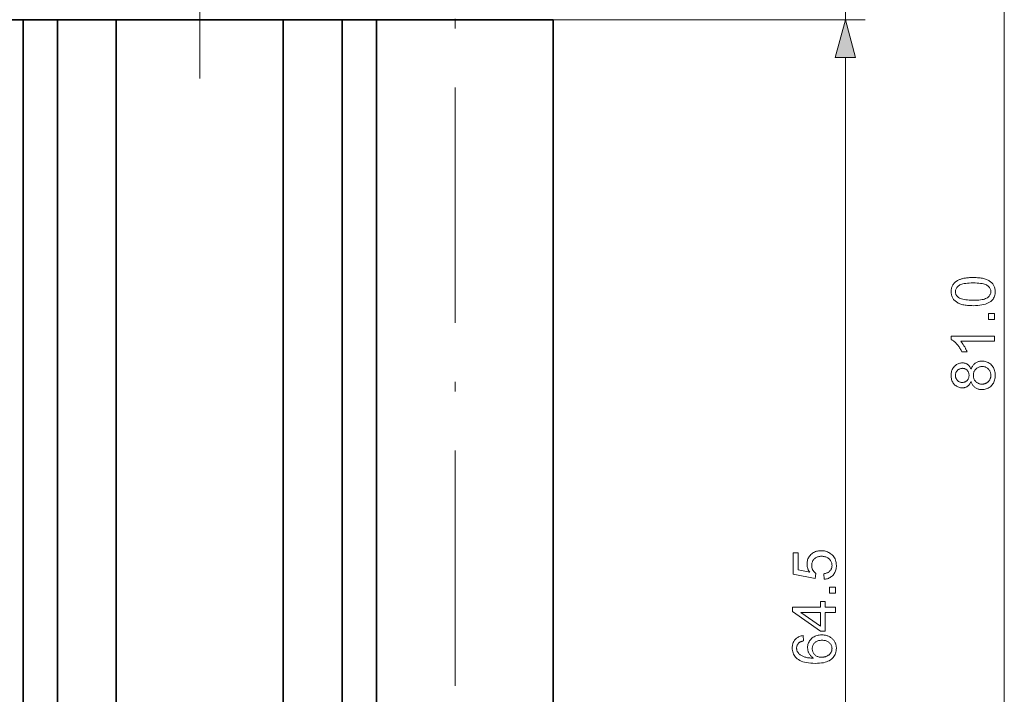
# Model space of a CAD drawing. Extents: x 8 to 406, y 8 to 280.
# Drawn here: x 85 to 135, y 85 to 119 of the extents above; entities that cross this region are included whole.
import ezdxf

# ---------------------------------------------------------------- set-up
doc = ezdxf.new("R2010")
doc.units = 0
doc.linetypes.add('DASHDOT', pattern=[18.5, 12, -3, 0.5, -3])

msp = doc.modelspace()

# ---------------------------------------------------------------- linework, layer by layer
at = {"color": 7, "linetype": 'DASHDOT', "lineweight": 13}
for p, q in [((93.68, 116.403), (93.68, 152.404)), ((106.68, 48.453), (106.68, 125.853))]:
    msp.add_line(p, q, dxfattribs=at)
at = {"color": 7, "lineweight": 13}
for p, q in [((134.655, 56.835), (134.655, 133.971)), ((106.68, 119.403), (127.564, 119.403)), ((126.564, 56.835), (126.564, 117.471))]:
    msp.add_line(p, q, dxfattribs=at)
at = {"color": 7, "lineweight": 13, "ltscale": 0.0875}
msp.add_line((126.564, 119.403), (126.564, 122.903), dxfattribs=at)
at = {"color": 7, "lineweight": 35, "ltscale": 0.1}
for p, q in [((80.68, 119.403), (84.68, 119.403)), ((102.68, 119.403), (106.68, 119.403))]:
    msp.add_line(p, q, dxfattribs=at)
at = {"color": 7, "lineweight": 35}
for p, q in [((84.68, 54.903), (84.68, 119.403)), ((86.43, 54.903), (86.43, 119.403)), ((89.43, 54.903), (89.43, 119.403)), ((97.93, 54.903), (97.93, 119.403)), ((100.93, 54.903), (100.93, 119.403)), ((102.68, 54.903), (102.68, 119.403)), ((111.68, 54.903), (111.68, 119.403))]:
    msp.add_line(p, q, dxfattribs=at)
at = {"color": 7, "lineweight": 35, "ltscale": 0.04375}
for p, q in [((84.68, 119.403), (86.43, 119.403)), ((100.93, 119.403), (102.68, 119.403))]:
    msp.add_line(p, q, dxfattribs=at)
at = {"color": 7, "lineweight": 35, "ltscale": 0.075}
for p, q in [((89.43, 119.403), (86.43, 119.403)), ((100.93, 119.403), (97.93, 119.403))]:
    msp.add_line(p, q, dxfattribs=at)
at = {"color": 7, "lineweight": 35, "ltscale": 0.2125}
msp.add_line((89.43, 119.403), (97.93, 119.403), dxfattribs=at)
at = {"color": 7, "lineweight": 35, "ltscale": 0.125}
msp.add_line((111.68, 119.403), (106.68, 119.403), dxfattribs=at)
at = {"color": 7, "lineweight": 13, "ltscale": 0.397105}
msp.add_line((111.68, 119.403), (127.564, 119.403), dxfattribs=at)
at = {"color": 7, "lineweight": 13, "ltscale": 0.076704}
msp.add_line((126.564, 114.403), (126.564, 117.471), dxfattribs=at)
at = {"color": 7, "lineweight": 13}
for points in [[(127.082, 117.471), (126.564, 119.403), (126.047, 117.471)], [(127.082, 117.471), (126.564, 119.403), (126.047, 117.471)], [(133.07, 104.828), (132.993, 104.829), (132.92, 104.831), (132.849, 104.835), (132.782, 104.841), (132.717, 104.848), (132.656, 104.857), (132.598, 104.867), (132.543, 104.879), (132.491, 104.893), (132.442, 104.908), (132.395, 104.925), (132.351, 104.943), (132.309, 104.963), (132.269, 104.985), (132.231, 105.008), (132.195, 105.033), (132.162, 105.059), (132.131, 105.087), (132.102, 105.116), (132.075, 105.147), (132.05, 105.179), (132.028, 105.213), (132.009, 105.249), (131.992, 105.287), (131.978, 105.326), (131.966, 105.366), (131.957, 105.409), (131.951, 105.453), (131.947, 105.498), (131.946, 105.545), (131.946, 105.58), (131.948, 105.614), (131.952, 105.648), (131.957, 105.68), (131.963, 105.712), (131.971, 105.742), (131.98, 105.772), (131.991, 105.801), (132.003, 105.829), (132.017, 105.856), (132.032, 105.882), (132.048, 105.908), (132.065, 105.932), (132.084, 105.955), (132.104, 105.978), (132.125, 105.999), (132.148, 106.02), (132.171, 106.04), (132.196, 106.059), (132.222, 106.077), (132.25, 106.094), (132.279, 106.11), (132.308, 106.125), (132.339, 106.14), (132.371, 106.154), (132.405, 106.167), (132.439, 106.18), (132.475, 106.192), (132.512, 106.203), (132.55, 106.213), (132.59, 106.223), (132.632, 106.231), (132.677, 106.238), (132.725, 106.245), (132.776, 106.25), (132.829, 106.255), (132.885, 106.258), (132.944, 106.261), (133.005, 106.262), (133.07, 106.263), (133.146, 106.262), (133.218, 106.259), (133.288, 106.255), (133.355, 106.25), (133.419, 106.243), (133.48, 106.234), (133.538, 106.224), (133.594, 106.212), (133.646, 106.198), (133.695, 106.183), (133.741, 106.166), (133.785, 106.148), (133.828, 106.128), (133.868, 106.107), (133.905, 106.084), (133.941, 106.059), (133.975, 106.033), (134.006, 106.005), (134.035, 105.976), (134.062, 105.945), (134.087, 105.913), (134.109, 105.879), (134.128, 105.843), (134.145, 105.805), (134.16, 105.766), (134.171, 105.725), (134.18, 105.683), (134.187, 105.639), (134.191, 105.593), (134.192, 105.545), (134.19, 105.483), (134.183, 105.424), (134.172, 105.367), (134.156, 105.313), (134.135, 105.261), (134.11, 105.213), (134.08, 105.167), (134.046, 105.124), (134.007, 105.083), (133.964, 105.046), (133.906, 105.004), (133.84, 104.967), (133.768, 104.935), (133.689, 104.906), (133.603, 104.882), (133.51, 104.863), (133.41, 104.848), (133.304, 104.837), (133.19, 104.83)], [(133.07, 105.106), (133.174, 105.107), (133.272, 105.111), (133.362, 105.117), (133.445, 105.126), (133.521, 105.137), (133.589, 105.151), (133.65, 105.168), (133.704, 105.187), (133.751, 105.208), (133.791, 105.232), (133.825, 105.258), (133.855, 105.285), (133.882, 105.314), (133.905, 105.343), (133.925, 105.374), (133.941, 105.406), (133.954, 105.439), (133.963, 105.473), (133.968, 105.509), (133.97, 105.545), (133.968, 105.582), (133.963, 105.617), (133.954, 105.652), (133.941, 105.685), (133.925, 105.717), (133.905, 105.747), (133.882, 105.777), (133.855, 105.805), (133.824, 105.832), (133.79, 105.858), (133.75, 105.882), (133.703, 105.904), (133.649, 105.923), (133.588, 105.939), (133.52, 105.953), (133.444, 105.965), (133.361, 105.974), (133.271, 105.98), (133.174, 105.984), (133.07, 105.985), (132.965, 105.984), (132.867, 105.98), (132.776, 105.974), (132.693, 105.965), (132.617, 105.953), (132.549, 105.939), (132.488, 105.923), (132.434, 105.904), (132.387, 105.882), (132.348, 105.858), (132.314, 105.832), (132.283, 105.805), (132.257, 105.777), (132.233, 105.747), (132.214, 105.716), (132.198, 105.684), (132.185, 105.65), (132.176, 105.615), (132.171, 105.579), (132.169, 105.542), (132.171, 105.506), (132.175, 105.471), (132.183, 105.437), (132.194, 105.405), (132.209, 105.375), (132.226, 105.346), (132.246, 105.319), (132.27, 105.293), (132.297, 105.268), (132.327, 105.245), (132.37, 105.219), (132.421, 105.195), (132.478, 105.174), (132.542, 105.156), (132.613, 105.14), (132.691, 105.128), (132.775, 105.118), (132.867, 105.111), (132.965, 105.107)], [(134.155, 104.126), (133.847, 104.126), (133.847, 104.433), (134.155, 104.433)], [(134.155, 103.282), (134.155, 103.012), (132.433, 103.012), (132.452, 102.992), (132.471, 102.971), (132.489, 102.948), (132.508, 102.924), (132.526, 102.899), (132.545, 102.873), (132.564, 102.846), (132.582, 102.817), (132.601, 102.787), (132.619, 102.756), (132.638, 102.725), (132.655, 102.694), (132.671, 102.664), (132.686, 102.635), (132.701, 102.606), (132.714, 102.578), (132.727, 102.55), (132.738, 102.524), (132.749, 102.497), (132.759, 102.472), (132.498, 102.472), (132.476, 102.517), (132.453, 102.56), (132.43, 102.603), (132.405, 102.644), (132.38, 102.684), (132.354, 102.723), (132.327, 102.761), (132.299, 102.798), (132.27, 102.834), (132.24, 102.868), (132.209, 102.901), (132.179, 102.932), (132.15, 102.961), (132.12, 102.988), (132.09, 103.013), (132.061, 103.036), (132.032, 103.057), (132.003, 103.076), (131.974, 103.093), (131.946, 103.108), (131.946, 103.282)], [(132.962, 100.971), (132.949, 100.938), (132.935, 100.907), (132.92, 100.878), (132.904, 100.851), (132.887, 100.825), (132.869, 100.801), (132.85, 100.779), (132.829, 100.758), (132.808, 100.739), (132.786, 100.722), (132.763, 100.707), (132.739, 100.693), (132.713, 100.681), (132.688, 100.67), (132.661, 100.661), (132.633, 100.654), (132.604, 100.648), (132.575, 100.644), (132.544, 100.642), (132.513, 100.641), (132.466, 100.643), (132.42, 100.648), (132.376, 100.657), (132.333, 100.669), (132.292, 100.684), (132.252, 100.703), (132.214, 100.726), (132.178, 100.752), (132.143, 100.781), (132.109, 100.814), (132.078, 100.849), (132.05, 100.887), (132.026, 100.927), (132.004, 100.97), (131.986, 101.015), (131.972, 101.062), (131.96, 101.111), (131.952, 101.163), (131.947, 101.217), (131.946, 101.273), (131.947, 101.329), (131.952, 101.384), (131.961, 101.436), (131.972, 101.485), (131.987, 101.533), (132.006, 101.578), (132.028, 101.621), (132.053, 101.662), (132.081, 101.7), (132.113, 101.737), (132.147, 101.77), (132.183, 101.8), (132.22, 101.826), (132.258, 101.849), (132.298, 101.868), (132.34, 101.884), (132.383, 101.896), (132.427, 101.905), (132.473, 101.91), (132.52, 101.912), (132.551, 101.911), (132.58, 101.909), (132.609, 101.905), (132.636, 101.899), (132.663, 101.892), (132.69, 101.883), (132.715, 101.873), (132.74, 101.861), (132.764, 101.847), (132.787, 101.832), (132.809, 101.815), (132.83, 101.796), (132.85, 101.776), (132.869, 101.754), (132.887, 101.731), (132.904, 101.706), (132.92, 101.679), (132.935, 101.65), (132.949, 101.62), (132.962, 101.588), (132.976, 101.628), (132.991, 101.665), (133.008, 101.701), (133.027, 101.735), (133.048, 101.766), (133.07, 101.796), (133.094, 101.824), (133.119, 101.85), (133.146, 101.874), (133.175, 101.896), (133.205, 101.916), (133.236, 101.934), (133.268, 101.95), (133.301, 101.964), (133.336, 101.976), (133.372, 101.985), (133.408, 101.993), (133.446, 101.998), (133.486, 102.001), (133.526, 102.002), (133.581, 102), (133.635, 101.994), (133.687, 101.984), (133.737, 101.97), (133.785, 101.952), (133.832, 101.93), (133.877, 101.904), (133.92, 101.874), (133.961, 101.841), (134, 101.803), (134.036, 101.761), (134.069, 101.718), (134.098, 101.671), (134.123, 101.623), (134.144, 101.571), (134.161, 101.518), (134.175, 101.461), (134.184, 101.403), (134.19, 101.341), (134.192, 101.277), (134.19, 101.213), (134.184, 101.152), (134.175, 101.093), (134.161, 101.037), (134.144, 100.983), (134.123, 100.932), (134.098, 100.883), (134.069, 100.837), (134.036, 100.793), (133.999, 100.752), (133.96, 100.714), (133.918, 100.68), (133.875, 100.65), (133.83, 100.624), (133.783, 100.602), (133.734, 100.584), (133.683, 100.57), (133.63, 100.561), (133.575, 100.555), (133.518, 100.553), (133.476, 100.554), (133.435, 100.557), (133.396, 100.562), (133.358, 100.57), (133.321, 100.58), (133.286, 100.592), (133.252, 100.606), (133.22, 100.622), (133.189, 100.641), (133.159, 100.661), (133.131, 100.684), (133.105, 100.709), (133.08, 100.735), (133.058, 100.763), (133.037, 100.793), (133.018, 100.825), (133.001, 100.859), (132.986, 100.894), (132.973, 100.932)], [(132.504, 100.917), (132.534, 100.918), (132.564, 100.921), (132.592, 100.926), (132.62, 100.933), (132.646, 100.942), (132.671, 100.953), (132.694, 100.966), (132.717, 100.982), (132.739, 100.999), (132.759, 101.018), (132.778, 101.038), (132.795, 101.06), (132.809, 101.083), (132.822, 101.108), (132.833, 101.133), (132.842, 101.16), (132.849, 101.188), (132.854, 101.217), (132.857, 101.247), (132.858, 101.279), (132.857, 101.31), (132.854, 101.339), (132.849, 101.367), (132.842, 101.395), (132.833, 101.421), (132.823, 101.446), (132.81, 101.47), (132.795, 101.493), (132.778, 101.514), (132.76, 101.535), (132.74, 101.554), (132.719, 101.571), (132.697, 101.586), (132.674, 101.599), (132.65, 101.61), (132.626, 101.619), (132.6, 101.626), (132.574, 101.631), (132.547, 101.634), (132.519, 101.635), (132.49, 101.633), (132.461, 101.63), (132.434, 101.625), (132.408, 101.618), (132.382, 101.609), (132.358, 101.598), (132.334, 101.584), (132.311, 101.569), (132.29, 101.551), (132.269, 101.532), (132.25, 101.511), (132.232, 101.489), (132.217, 101.466), (132.204, 101.441), (132.193, 101.416), (132.184, 101.39), (132.177, 101.363), (132.172, 101.335), (132.169, 101.306), (132.168, 101.276), (132.169, 101.245), (132.172, 101.216), (132.177, 101.188), (132.184, 101.161), (132.192, 101.134), (132.203, 101.109), (132.216, 101.085), (132.231, 101.062), (132.248, 101.04), (132.267, 101.019), (132.287, 101), (132.308, 100.982), (132.33, 100.967), (132.352, 100.954), (132.376, 100.943), (132.4, 100.934), (132.424, 100.926), (132.45, 100.921), (132.477, 100.918)], [(133.52, 100.83), (133.543, 100.831), (133.566, 100.832), (133.588, 100.835), (133.611, 100.839), (133.633, 100.844), (133.656, 100.85), (133.678, 100.857), (133.7, 100.865), (133.722, 100.875), (133.743, 100.885), (133.765, 100.896), (133.785, 100.909), (133.804, 100.923), (133.822, 100.937), (133.839, 100.953), (133.855, 100.97), (133.871, 100.988), (133.885, 101.007), (133.898, 101.027), (133.911, 101.048), (133.922, 101.07), (133.932, 101.092), (133.941, 101.114), (133.949, 101.137), (133.955, 101.16), (133.961, 101.183), (133.965, 101.207), (133.968, 101.231), (133.969, 101.256), (133.97, 101.28), (133.969, 101.318), (133.965, 101.355), (133.959, 101.39), (133.95, 101.424), (133.939, 101.457), (133.925, 101.488), (133.909, 101.518), (133.89, 101.547), (133.869, 101.574), (133.845, 101.6), (133.82, 101.624), (133.793, 101.645), (133.765, 101.664), (133.735, 101.681), (133.704, 101.695), (133.672, 101.706), (133.638, 101.715), (133.603, 101.721), (133.567, 101.725), (133.529, 101.726), (133.49, 101.725), (133.453, 101.721), (133.418, 101.714), (133.384, 101.705), (133.351, 101.694), (133.319, 101.679), (133.289, 101.662), (133.26, 101.643), (133.232, 101.621), (133.206, 101.596), (133.182, 101.57), (133.16, 101.542), (133.141, 101.512), (133.125, 101.482), (133.11, 101.45), (133.099, 101.417), (133.09, 101.383), (133.084, 101.347), (133.08, 101.31), (133.079, 101.271), (133.08, 101.234), (133.084, 101.198), (133.09, 101.163), (133.099, 101.129), (133.11, 101.097), (133.124, 101.066), (133.14, 101.037), (133.159, 101.008), (133.181, 100.981), (133.205, 100.955), (133.23, 100.932), (133.258, 100.91), (133.286, 100.892), (133.316, 100.875), (133.346, 100.861), (133.379, 100.85), (133.412, 100.841), (133.447, 100.835), (133.483, 100.831)], [(125.488, 90.885), (125.464, 91.168), (125.504, 91.175), (125.543, 91.184), (125.579, 91.195), (125.613, 91.207), (125.645, 91.221), (125.676, 91.236), (125.704, 91.253), (125.73, 91.272), (125.754, 91.292), (125.775, 91.315), (125.795, 91.338), (125.813, 91.362), (125.829, 91.388), (125.842, 91.414), (125.854, 91.441), (125.863, 91.469), (125.87, 91.498), (125.876, 91.528), (125.879, 91.559), (125.88, 91.591), (125.878, 91.63), (125.874, 91.667), (125.866, 91.703), (125.856, 91.738), (125.843, 91.771), (125.827, 91.804), (125.808, 91.835), (125.786, 91.865), (125.761, 91.894), (125.733, 91.922), (125.702, 91.947), (125.67, 91.97), (125.636, 91.99), (125.6, 92.008), (125.562, 92.023), (125.522, 92.035), (125.48, 92.044), (125.436, 92.051), (125.39, 92.055), (125.342, 92.057), (125.297, 92.055), (125.254, 92.051), (125.213, 92.045), (125.173, 92.036), (125.136, 92.024), (125.1, 92.01), (125.067, 91.993), (125.035, 91.974), (125.005, 91.951), (124.978, 91.927), (124.952, 91.9), (124.93, 91.872), (124.91, 91.842), (124.892, 91.81), (124.878, 91.777), (124.866, 91.742), (124.856, 91.706), (124.85, 91.668), (124.846, 91.628), (124.844, 91.587), (124.845, 91.561), (124.847, 91.536), (124.85, 91.511), (124.854, 91.487), (124.859, 91.463), (124.866, 91.439), (124.873, 91.417), (124.882, 91.394), (124.892, 91.373), (124.904, 91.351), (124.916, 91.331), (124.929, 91.311), (124.942, 91.292), (124.957, 91.274), (124.972, 91.258), (124.987, 91.241), (125.004, 91.226), (125.021, 91.212), (125.039, 91.199), (125.057, 91.186), (125.024, 90.933), (123.894, 91.146), (123.894, 92.24), (124.152, 92.24), (124.152, 91.362), (124.744, 91.243), (124.717, 91.283), (124.694, 91.323), (124.673, 91.364), (124.655, 91.405), (124.64, 91.446), (124.628, 91.488), (124.618, 91.53), (124.611, 91.573), (124.607, 91.616), (124.606, 91.659), (124.608, 91.716), (124.614, 91.771), (124.624, 91.824), (124.638, 91.875), (124.656, 91.925), (124.677, 91.972), (124.703, 92.018), (124.733, 92.062), (124.767, 92.105), (124.805, 92.145), (124.846, 92.183), (124.89, 92.216), (124.935, 92.246), (124.983, 92.272), (125.033, 92.294), (125.086, 92.312), (125.141, 92.325), (125.198, 92.335), (125.257, 92.341), (125.318, 92.343), (125.377, 92.342), (125.435, 92.336), (125.49, 92.328), (125.544, 92.315), (125.597, 92.3), (125.648, 92.281), (125.697, 92.258), (125.744, 92.232), (125.79, 92.202), (125.835, 92.169), (125.885, 92.125), (125.931, 92.078), (125.971, 92.028), (126.006, 91.975), (126.035, 91.919), (126.059, 91.86), (126.078, 91.797), (126.091, 91.732), (126.099, 91.663), (126.102, 91.591), (126.1, 91.532), (126.095, 91.476), (126.087, 91.421), (126.075, 91.369), (126.06, 91.319), (126.041, 91.271), (126.019, 91.225), (125.994, 91.182), (125.966, 91.141), (125.934, 91.101), (125.899, 91.065), (125.862, 91.032), (125.823, 91.002), (125.782, 90.976), (125.738, 90.952), (125.693, 90.932), (125.645, 90.915), (125.595, 90.902), (125.542, 90.892)], [(126.064, 90.182), (125.757, 90.182), (125.757, 90.49), (126.064, 90.49)], [(126.064, 89.187), (125.538, 89.187), (125.538, 88.233), (125.29, 88.233), (123.864, 89.237), (123.864, 89.457), (125.29, 89.457), (125.29, 89.755), (125.538, 89.755), (125.538, 89.457), (126.064, 89.457)], [(125.29, 89.187), (124.298, 89.187), (125.29, 88.499)], [(124.403, 88.014), (124.424, 87.745), (124.393, 87.738), (124.364, 87.73), (124.336, 87.721), (124.311, 87.712), (124.287, 87.702), (124.264, 87.691), (124.244, 87.68), (124.225, 87.668), (124.208, 87.656), (124.193, 87.643), (124.171, 87.621), (124.151, 87.597), (124.134, 87.573), (124.119, 87.547), (124.106, 87.521), (124.096, 87.493), (124.088, 87.465), (124.082, 87.435), (124.079, 87.405), (124.077, 87.373), (124.078, 87.347), (124.08, 87.323), (124.084, 87.298), (124.089, 87.275), (124.095, 87.252), (124.103, 87.229), (124.113, 87.208), (124.123, 87.187), (124.136, 87.166), (124.149, 87.146), (124.169, 87.121), (124.19, 87.098), (124.213, 87.075), (124.238, 87.053), (124.264, 87.032), (124.292, 87.013), (124.322, 86.994), (124.353, 86.977), (124.386, 86.961), (124.421, 86.945), (124.458, 86.931), (124.499, 86.919), (124.542, 86.908), (124.588, 86.898), (124.638, 86.889), (124.69, 86.882), (124.745, 86.877), (124.804, 86.873), (124.865, 86.87), (124.93, 86.869), (124.901, 86.889), (124.873, 86.91), (124.848, 86.931), (124.823, 86.954), (124.8, 86.977), (124.779, 87.001), (124.759, 87.027), (124.741, 87.053), (124.724, 87.08), (124.709, 87.107), (124.695, 87.136), (124.683, 87.164), (124.672, 87.193), (124.663, 87.222), (124.655, 87.252), (124.649, 87.282), (124.644, 87.311), (124.64, 87.342), (124.638, 87.372), (124.637, 87.403), (124.639, 87.456), (124.645, 87.508), (124.655, 87.558), (124.669, 87.606), (124.687, 87.653), (124.709, 87.698), (124.735, 87.742), (124.764, 87.784), (124.798, 87.824), (124.836, 87.863), (124.877, 87.899), (124.92, 87.931), (124.966, 87.96), (125.014, 87.984), (125.064, 88.005), (125.116, 88.022), (125.171, 88.036), (125.229, 88.045), (125.288, 88.051), (125.35, 88.053), (125.391, 88.052), (125.432, 88.049), (125.472, 88.045), (125.511, 88.039), (125.55, 88.03), (125.588, 88.021), (125.626, 88.009), (125.663, 87.996), (125.699, 87.98), (125.735, 87.964), (125.77, 87.945), (125.803, 87.925), (125.834, 87.904), (125.864, 87.881), (125.892, 87.858), (125.918, 87.832), (125.943, 87.806), (125.966, 87.778), (125.988, 87.749), (126.007, 87.718), (126.025, 87.687), (126.041, 87.654), (126.055, 87.621), (126.068, 87.587), (126.078, 87.552), (126.087, 87.516), (126.093, 87.479), (126.098, 87.442), (126.101, 87.403), (126.102, 87.364), (126.099, 87.298), (126.092, 87.234), (126.079, 87.173), (126.062, 87.114), (126.04, 87.057), (126.012, 87.004), (125.98, 86.952), (125.943, 86.903), (125.901, 86.857), (125.853, 86.813), (125.801, 86.773), (125.741, 86.737), (125.675, 86.705), (125.603, 86.677), (125.525, 86.653), (125.44, 86.634), (125.348, 86.619), (125.25, 86.609), (125.146, 86.602), (125.035, 86.6), (124.911, 86.602), (124.794, 86.61), (124.683, 86.621), (124.58, 86.638), (124.484, 86.659), (124.395, 86.685), (124.313, 86.716), (124.237, 86.751), (124.169, 86.791), (124.107, 86.836), (124.059, 86.878), (124.017, 86.924), (123.979, 86.972), (123.946, 87.023), (123.918, 87.077), (123.896, 87.134), (123.878, 87.193), (123.865, 87.256), (123.858, 87.321), (123.855, 87.389), (123.857, 87.44), (123.861, 87.49), (123.868, 87.537), (123.879, 87.582), (123.892, 87.626), (123.908, 87.667), (123.927, 87.707), (123.948, 87.745), (123.973, 87.781), (124.001, 87.815), (124.031, 87.847), (124.064, 87.876), (124.098, 87.902), (124.135, 87.926), (124.174, 87.948), (124.216, 87.966), (124.259, 87.982), (124.305, 87.995), (124.353, 88.006)], [(125.351, 86.911), (125.379, 86.911), (125.407, 86.913), (125.434, 86.916), (125.461, 86.92), (125.488, 86.926), (125.515, 86.932), (125.541, 86.94), (125.567, 86.949), (125.593, 86.959), (125.619, 86.97), (125.643, 86.982), (125.667, 86.996), (125.69, 87.01), (125.711, 87.025), (125.731, 87.041), (125.75, 87.058), (125.767, 87.076), (125.784, 87.095), (125.799, 87.115), (125.813, 87.136), (125.826, 87.157), (125.837, 87.179), (125.847, 87.201), (125.856, 87.223), (125.863, 87.245), (125.869, 87.268), (125.874, 87.29), (125.877, 87.313), (125.879, 87.336), (125.88, 87.359), (125.878, 87.393), (125.874, 87.426), (125.867, 87.458), (125.858, 87.489), (125.845, 87.519), (125.83, 87.547), (125.812, 87.575), (125.791, 87.602), (125.768, 87.629), (125.742, 87.654), (125.713, 87.677), (125.682, 87.698), (125.65, 87.716), (125.615, 87.732), (125.579, 87.746), (125.54, 87.757), (125.5, 87.766), (125.457, 87.772), (125.413, 87.775), (125.366, 87.777), (125.322, 87.775), (125.279, 87.772), (125.238, 87.766), (125.199, 87.757), (125.163, 87.746), (125.128, 87.733), (125.095, 87.717), (125.063, 87.699), (125.034, 87.678), (125.007, 87.655), (124.982, 87.63), (124.96, 87.604), (124.94, 87.577), (124.923, 87.548), (124.909, 87.518), (124.897, 87.487), (124.888, 87.454), (124.881, 87.42), (124.877, 87.385), (124.876, 87.349), (124.877, 87.313), (124.881, 87.278), (124.888, 87.244), (124.897, 87.211), (124.909, 87.18), (124.923, 87.149), (124.94, 87.12), (124.96, 87.092), (124.982, 87.064), (125.007, 87.038), (125.034, 87.014), (125.063, 86.992), (125.093, 86.973), (125.125, 86.957), (125.159, 86.943), (125.194, 86.931), (125.231, 86.922), (125.269, 86.916), (125.31, 86.912)]]:
    msp.add_lwpolyline(points, close=True, dxfattribs=at)
msp.add_solid([(127.082, 117.471), (126.564, 119.403), (127.082, 117.471), (126.047, 117.471)], dxfattribs=at)
msp.add_solid([(127.082, 117.471), (126.564, 119.403), (127.082, 117.471), (126.047, 117.471)], dxfattribs=at)

doc.saveas('drawing.dxf')
